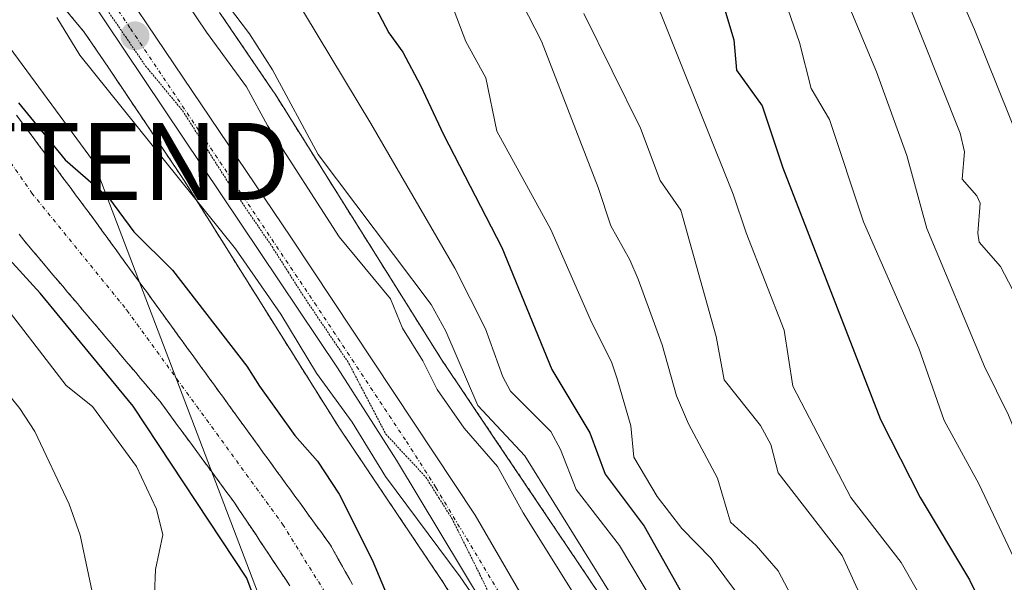
# Model space of a CAD drawing. Units: metres. Extents: x 668396 to 671856, y 4749002 to 4751400.
# Drawn here: x 669077 to 669205, y 4749228 to 4749301 of the extents above; entities that cross this region are included whole.
import ezdxf
from ezdxf.enums import TextEntityAlignment as Align

# ---------------------------------------------------------------- set-up
doc = ezdxf.new("R2010")
doc.units = ezdxf.units.M
doc.header["$MEASUREMENT"] = 0
for name, pattern in [('TRAZO_Y_PUNTO', [1, 0.5, -0.25, 0, -0.25]), ('TRAZOS', [0.75, 0.5, -0.25]), ('TRAZOS2', [0.375, 0.25, -0.125])]:
    doc.linetypes.add(name, pattern=pattern)
doc.layers.get('0').update_dxf_attribs({"lineweight": 5})
for name, color, linetype, lineweight in [('Arbolado forestal', 92, 'TRAZOS', 0), ('Arbolado forestal CxS', 92, 'Continuous', 0), ('Carretera de calzada única', 19, 'Continuous', 13), ('Carretera de calzada única Cxs', 19, 'Continuous', 13), ('Carretera de calzada única eje', 19, 'TRAZO_Y_PUNTO', 0), ('Carátula', 7, 'Continuous', 5), ('Corriente natural Cxs', 5, 'Continuous', 13), ('Corriente natural eje', 5, 'TRAZO_Y_PUNTO', 0), ('Corriente natural superficial', 5, 'Continuous', 13), ('Curva de nivel maestra', 36, 'Continuous', 30), ('Curva de nivel normal', 36, 'Continuous', 0), ('Núcleo urbano', 19, 'Continuous', 0), ('Núcleo urbano CxS', 19, 'Continuous', 0), ('Punto de cota en terreno', 7, 'Continuous', 0), ('Suelo desnudo', 252, 'Continuous', 0), ('Suelo desnudo CxS', 43, 'Continuous', 0), ('Tendido', 6, 'Continuous', 0), ('Torre de tendido puntual', 7, 'Continuous', 0), ('Vía pecuaria eje', 92, 'TRAZOS2', 0)]:
    doc.layers.add(name, color=color, linetype=linetype, lineweight=lineweight)

# ---------------------------------------------------------------- blocks, each defined once
blk = doc.blocks.new('*U152')
at = {"layer": 'Arbolado forestal CxS', "color": 92, "linetype": 'Continuous', "lineweight": 0}
for points in [[(669119.9, 4749227.87, 798.29), (669119.42, 4749228.72, 798.33), (669118.95, 4749229.57, 798.4), (669118.47, 4749230.42, 798.45), (669117.99, 4749231.27, 798.47), (669117.52, 4749232.12, 798.48), (669117.04, 4749232.97, 798.47), (669116.46, 4749233.77, 798.41), (669115.88, 4749234.57, 798.44), (669115.29, 4749235.37, 798.45), (669114.71, 4749236.17, 798.44), (669114.13, 4749236.97, 798.4), (669113.55, 4749237.78, 798.34), (669112.97, 4749238.58, 798.26), (669112.39, 4749239.38, 798.2), (669111.8, 4749240.18, 798.13), (669111.22, 4749240.98, 798.11), (669110.64, 4749241.78, 798.15), (669110.06, 4749242.58, 798.19), (669109.48, 4749243.38, 798.21), (669108.9, 4749244.18, 798.3), (669108.31, 4749244.98, 798.37), (669107.73, 4749245.79, 798.42), (669107.15, 4749246.59, 798.45), (669106.57, 4749247.39, 798.45), (669105.99, 4749248.19, 798.48), (669105.41, 4749248.99, 798.53), (669104.82, 4749249.79, 798.59), (669104.24, 4749250.59, 798.62), (669103.66, 4749251.39, 798.64), (669103.08, 4749252.19, 798.65), (669102.5, 4749252.99, 798.63), (669101.92, 4749253.79, 798.62), (669101.33, 4749254.6, 798.65), (669100.75, 4749255.4, 798.7), (669100.17, 4749256.2, 798.74), (669099.59, 4749257, 798.76), (669099.01, 4749257.8, 798.75), (669098.43, 4749258.6, 798.74), (669097.84, 4749259.4, 798.72), (669097.26, 4749260.2, 798.69), (669096.68, 4749261, 798.64), (669096.1, 4749261.8, 798.63), (669095.52, 4749262.6, 798.64), (669094.94, 4749263.41, 798.63), (669094.35, 4749264.21, 798.67), (669093.77, 4749265.01, 798.7), (669093.19, 4749265.81, 798.7), (669092.61, 4749266.61, 798.68), (669092.03, 4749267.41, 798.64), (669091.45, 4749268.21, 798.59), (669090.86, 4749269.01, 798.69), (669090.28, 4749269.81, 798.8), (669089.7, 4749270.61, 798.86), (669089.12, 4749271.42, 798.89), (669088.54, 4749272.22, 798.87), (669087.96, 4749273.02, 798.81), (669087.37, 4749273.82, 798.76), (669086.79, 4749274.62, 798.77), (669086.21, 4749275.42, 798.85), (669085.62, 4749276.22, 798.97), (669085.03, 4749277.01, 799.06), (669084.44, 4749277.81, 799.12), (669083.85, 4749278.6, 799.15), (669083.26, 4749279.4, 799.21), (669082.67, 4749280.19, 799.24), (669082.08, 4749280.99, 799.26), (669081.49, 4749281.78, 799.27), (669080.9, 4749282.58, 799.31), (669080.31, 4749283.38, 799.33), (669079.72, 4749284.17, 799.36), (669079.13, 4749284.97, 799.39), (669078.54, 4749285.76, 799.42), (669077.95, 4749286.56, 799.45), (669077.36, 4749287.35, 799.47), (669076.77, 4749288.15, 799.5), (669076.18, 4749288.94, 799.52)], [(669077.41, 4749308.87, 805.25), (669084.98, 4749299.75, 805.59), (669088.16, 4749295.09, 805.76), (669097.99, 4749280.43, 804.35), (669117.98, 4749248.54, 802.95), (669118.1, 4749248.35, 802.96), (669118.12, 4749248.33, 802.96), (669131.78, 4749228.01, 804.65), (669143, 4749209.35, 803.8), (669147.48, 4749200.59, 803.41), (669153.94, 4749186.56, 803.13), (669158.44, 4749176.18, 802.37), (669162.32, 4749165.47, 802.29), (669162.4, 4749165.28, 802.31), (669167.34, 4749152.65, 802.42)], [(669076.53, 4749273.48, 798.55), (669077.11, 4749272.68, 798.73), (669077.74, 4749271.93, 798.83), (669078.38, 4749271.18, 798.88), (669079.01, 4749270.43, 798.88), (669079.64, 4749269.68, 798.83), (669080.28, 4749268.93, 798.72), (669080.91, 4749268.18, 798.64), (669081.54, 4749267.43, 798.59), (669082.18, 4749266.68, 798.69), (669082.81, 4749265.93, 798.76), (669083.44, 4749265.18, 798.78), (669084.08, 4749264.43, 798.76), (669084.71, 4749263.68, 798.7), (669085.34, 4749262.93, 798.72), (669085.98, 4749262.18, 798.69), (669086.61, 4749261.44, 798.61), (669087.24, 4749260.69, 798.65), (669087.87, 4749259.94, 798.67), (669088.51, 4749259.19, 798.65), (669089.14, 4749258.44, 798.62), (669089.77, 4749257.69, 798.7), (669090.41, 4749256.94, 798.67), (669091.04, 4749256.19, 798.54), (669091.67, 4749255.44, 798.39), (669092.31, 4749254.69, 798.4), (669092.94, 4749253.94, 798.39), (669093.57, 4749253.19, 798.44), (669094.21, 4749252.44, 798.53), (669094.84, 4749251.69, 798.52), (669095.41, 4749250.91, 798.45), (669095.98, 4749250.13, 798.3), (669096.56, 4749249.35, 798.08), (669097.13, 4749248.57, 798.07), (669097.7, 4749247.8, 798.17), (669098.27, 4749247.02, 798.24), (669098.84, 4749246.24, 798.27), (669099.41, 4749245.46, 798.27), (669099.99, 4749244.68, 798.22), (669100.56, 4749243.9, 798.14), (669101.13, 4749243.12, 798.09), (669101.7, 4749242.34, 798.08), (669102.27, 4749241.57, 798.13), (669102.84, 4749240.79, 798.16), (669103.42, 4749240.01, 798.16), (669103.99, 4749239.23, 798.13), (669104.56, 4749238.45, 798.08), (669105.11, 4749237.62, 798.15), (669105.67, 4749236.79, 798.15), (669106.22, 4749235.97, 798.08), (669106.77, 4749235.14, 798.03), (669107.33, 4749234.31, 798.05), (669107.88, 4749233.48, 798.05), (669108.43, 4749232.65, 798.19), (669108.98, 4749231.83, 798.25), (669109.54, 4749231, 798.24), (669110.09, 4749230.17, 798.17), (669110.64, 4749229.34, 798.02), (669111.2, 4749228.51, 797.8), (669111.75, 4749227.68, 797.76)]]:
    blk.add_polyline3d(points, dxfattribs=at)
blk = doc.blocks.new('*U154')
at = {"layer": 'Núcleo urbano CxS', "color": 19, "linetype": 'Continuous', "lineweight": 0}
for points in [[(669167.34, 4749152.65, 802.42), (669162.4, 4749165.28, 802.31), (669162.32, 4749165.47, 802.29), (669158.44, 4749176.18, 802.37), (669153.94, 4749186.56, 803.13), (669147.48, 4749200.59, 803.41), (669143, 4749209.35, 803.8), (669131.78, 4749228.01, 804.65), (669118.12, 4749248.33, 802.96), (669118.1, 4749248.35, 802.96), (669117.98, 4749248.54, 802.95), (669097.99, 4749280.43, 804.35), (669088.16, 4749295.09, 805.76), (669084.98, 4749299.75, 805.59), (669077.41, 4749308.87, 805.25)], [(669102.6, 4749302.31, 813.07), (669109.61, 4749292.01, 812.87), (669109.65, 4749291.95, 812.88), (669109.78, 4749291.76, 812.9), (669131.47, 4749257.15, 812.39), (669138.17, 4749247.19, 812.4), (669152.12, 4749226.44, 812.99)]]:
    blk.add_polyline3d(points, dxfattribs=at)
blk = doc.blocks.new('*U157')
at = {"layer": 'Suelo desnudo CxS', "color": 43, "linetype": 'Continuous', "lineweight": 0}
for points in [[(669076.18, 4749288.94, 799.52), (669076.77, 4749288.15, 799.5), (669077.36, 4749287.35, 799.47), (669077.95, 4749286.56, 799.45), (669078.54, 4749285.76, 799.42), (669079.13, 4749284.97, 799.39), (669079.72, 4749284.17, 799.36), (669080.31, 4749283.38, 799.33), (669080.9, 4749282.58, 799.31), (669081.49, 4749281.78, 799.27), (669082.08, 4749280.99, 799.26), (669082.67, 4749280.19, 799.24), (669083.26, 4749279.4, 799.21), (669083.85, 4749278.6, 799.15), (669084.44, 4749277.81, 799.12), (669085.03, 4749277.01, 799.06), (669085.62, 4749276.22, 798.97), (669086.21, 4749275.42, 798.85), (669086.79, 4749274.62, 798.77), (669087.37, 4749273.82, 798.76), (669087.96, 4749273.02, 798.81), (669088.54, 4749272.22, 798.87), (669089.12, 4749271.42, 798.89), (669089.7, 4749270.61, 798.86), (669090.28, 4749269.81, 798.8), (669090.86, 4749269.01, 798.69), (669091.45, 4749268.21, 798.59), (669092.03, 4749267.41, 798.64), (669092.61, 4749266.61, 798.68), (669093.19, 4749265.81, 798.7), (669093.77, 4749265.01, 798.7), (669094.35, 4749264.21, 798.67), (669094.94, 4749263.41, 798.63), (669095.52, 4749262.6, 798.64), (669096.1, 4749261.8, 798.63), (669096.68, 4749261, 798.64), (669097.26, 4749260.2, 798.69), (669097.84, 4749259.4, 798.72), (669098.43, 4749258.6, 798.74), (669099.01, 4749257.8, 798.75), (669099.59, 4749257, 798.76), (669100.17, 4749256.2, 798.74), (669100.75, 4749255.4, 798.7), (669101.33, 4749254.6, 798.65), (669101.92, 4749253.79, 798.62), (669102.5, 4749252.99, 798.63), (669103.08, 4749252.19, 798.65), (669103.66, 4749251.39, 798.64), (669104.24, 4749250.59, 798.62), (669104.82, 4749249.79, 798.59), (669105.41, 4749248.99, 798.53), (669105.99, 4749248.19, 798.48), (669106.57, 4749247.39, 798.45), (669107.15, 4749246.59, 798.45), (669107.73, 4749245.79, 798.42), (669108.31, 4749244.98, 798.37), (669108.9, 4749244.18, 798.3), (669109.48, 4749243.38, 798.21), (669110.06, 4749242.58, 798.19), (669110.64, 4749241.78, 798.15), (669111.22, 4749240.98, 798.11), (669111.8, 4749240.18, 798.13), (669112.39, 4749239.38, 798.2), (669112.97, 4749238.58, 798.26), (669113.55, 4749237.78, 798.34), (669114.13, 4749236.97, 798.4), (669114.71, 4749236.17, 798.44), (669115.29, 4749235.37, 798.45), (669115.88, 4749234.57, 798.44), (669116.46, 4749233.77, 798.41), (669117.04, 4749232.97, 798.47), (669117.52, 4749232.12, 798.48), (669117.99, 4749231.27, 798.47), (669118.47, 4749230.42, 798.45), (669118.95, 4749229.57, 798.4), (669119.42, 4749228.72, 798.33), (669119.9, 4749227.87, 798.29)], [(669111.75, 4749227.68, 797.76), (669111.2, 4749228.51, 797.8), (669110.64, 4749229.34, 798.02), (669110.09, 4749230.17, 798.17), (669109.54, 4749231, 798.24), (669108.98, 4749231.83, 798.25), (669108.43, 4749232.65, 798.19), (669107.88, 4749233.48, 798.05), (669107.33, 4749234.31, 798.05), (669106.77, 4749235.14, 798.03), (669106.22, 4749235.97, 798.08), (669105.67, 4749236.79, 798.15), (669105.11, 4749237.62, 798.15), (669104.56, 4749238.45, 798.08), (669103.99, 4749239.23, 798.13), (669103.42, 4749240.01, 798.16), (669102.84, 4749240.79, 798.16), (669102.27, 4749241.57, 798.13), (669101.7, 4749242.34, 798.08), (669101.13, 4749243.12, 798.09), (669100.56, 4749243.9, 798.14), (669099.99, 4749244.68, 798.22), (669099.41, 4749245.46, 798.27), (669098.84, 4749246.24, 798.27), (669098.27, 4749247.02, 798.24), (669097.7, 4749247.8, 798.17), (669097.13, 4749248.57, 798.07), (669096.56, 4749249.35, 798.08), (669095.98, 4749250.13, 798.3), (669095.41, 4749250.91, 798.45), (669094.84, 4749251.69, 798.52), (669094.21, 4749252.44, 798.53), (669093.57, 4749253.19, 798.44), (669092.94, 4749253.94, 798.39), (669092.31, 4749254.69, 798.4), (669091.67, 4749255.44, 798.39), (669091.04, 4749256.19, 798.54), (669090.41, 4749256.94, 798.67), (669089.77, 4749257.69, 798.7), (669089.14, 4749258.44, 798.62), (669088.51, 4749259.19, 798.65), (669087.87, 4749259.94, 798.67), (669087.24, 4749260.69, 798.65), (669086.61, 4749261.44, 798.61), (669085.98, 4749262.18, 798.69), (669085.34, 4749262.93, 798.72), (669084.71, 4749263.68, 798.7), (669084.08, 4749264.43, 798.76), (669083.44, 4749265.18, 798.78), (669082.81, 4749265.93, 798.76), (669082.18, 4749266.68, 798.69), (669081.54, 4749267.43, 798.59), (669080.91, 4749268.18, 798.64), (669080.28, 4749268.93, 798.72), (669079.64, 4749269.68, 798.83), (669079.01, 4749270.43, 798.88), (669078.38, 4749271.18, 798.88), (669077.74, 4749271.93, 798.83), (669077.11, 4749272.68, 798.73), (669076.53, 4749273.48, 798.55)]]:
    blk.add_polyline3d(points, dxfattribs=at)
blk = doc.blocks.new('*U178')
at = {"layer": 'Curva de nivel normal', "color": 36, "linetype": 'Continuous', "lineweight": 0}
blk.add_polyline3d([(669132.77, 4749303.43, 830), (669134.65, 4749298.55, 830), (669137.25, 4749293.8, 830), (669138.69, 4749286.89, 830), (669145.7, 4749274.08, 830), (669150.85, 4749262.3, 830), (669153.65, 4749256.71, 830), (669154.35, 4749254.62, 830), (669156.11, 4749248.5, 830), (669156.51, 4749244.42, 830), (669159.53, 4749239.33, 830), (669162.74, 4749235.15, 830), (669166.57, 4749231.25, 830), (669170.12, 4749226.46, 830)], dxfattribs=at)
blk = doc.blocks.new('*U183')
at = {"layer": 'Curva de nivel normal', "color": 36, "linetype": 'Continuous', "lineweight": 0}
blk.add_polyline3d([(669141.94, 4749303.59, 835), (669144.5, 4749298.58, 835), (669151.84, 4749279.55, 835), (669153.49, 4749274.54, 835), (669155.98, 4749270.14, 835), (669157.05, 4749267.61, 835), (669160.2, 4749259.08, 835), (669162.07, 4749252.44, 835), (669163.62, 4749248.76, 835), (669167.39, 4749241.69, 835), (669169.06, 4749235.97, 835), (669172.43, 4749232.95, 835), (669175.28, 4749229.66, 835), (669177.82, 4749224.89, 835), (669181.36, 4749222.3, 835), (669183.68, 4749219.36, 835), (669188.03, 4749214.93, 835), (669194.3, 4749207.41, 835), (669197.1, 4749203.36, 835), (669200.04, 4749196.31, 835), (669202.48, 4749188.15, 835), (669205.18, 4749181.05, 835)], dxfattribs=at)
blk = doc.blocks.new('*U190')
at = {"layer": 'Curva de nivel normal', "color": 36, "linetype": 'Continuous', "lineweight": 0}
blk.add_polyline3d([(669186.27, 4749318.55, 865), (669198.99, 4749286.59, 865), (669199.54, 4749284.18, 865), (669199.22, 4749280.61, 865), (669201.13, 4749278.46, 865), (669201.59, 4749277.52, 865), (669201.29, 4749273.61, 865), (669201.46, 4749272.43, 865), (669204.24, 4749269.27, 865), (669207.3, 4749263.36, 865)], dxfattribs=at)
blk = doc.blocks.new('*U209')
at = {"layer": 'Curva de nivel normal', "color": 36, "linetype": 'Continuous', "lineweight": 0}
blk.add_polyline3d([(669183.39, 4749305.81, 860), (669188.1, 4749294.61, 860), (669192.04, 4749283.69, 860), (669194.65, 4749274.22, 860), (669202.12, 4749256.24, 860), (669205.28, 4749249.91, 860), (669209.19, 4749240.25, 860), (669217.43, 4749222.93, 860), (669222.25, 4749215.2, 860), (669225.17, 4749211.88, 860), (669229.23, 4749206.84, 860), (669234.51, 4749198.68, 860), (669237.78, 4749194.65, 860), (669243.2, 4749186.32, 860), (669246.28, 4749182.31, 860), (669250.53, 4749174.92, 860), (669256.89, 4749162.74, 860), (669261.92, 4749154.89, 860), (669269.83, 4749141.34, 860), (669279.68, 4749123.64, 860), (669283.73, 4749114.47, 860), (669286.44, 4749106.84, 860)], dxfattribs=at)
blk = doc.blocks.new('*U218')
at = {"layer": 'Curva de nivel normal', "color": 36, "linetype": 'Continuous', "lineweight": 0}
blk.add_polyline3d([(669150, 4749302.17, 840), (669157.37, 4749287.28, 840), (669159.93, 4749280.46, 840), (669162.61, 4749276.57, 840), (669167.21, 4749260.14, 840), (669168.26, 4749254.5, 840), (669172.98, 4749248.58, 840), (669174.33, 4749246.1, 840), (669175.3, 4749242.39, 840), (669183.6, 4749231.66, 840), (669186.09, 4749226.22, 840), (669189.16, 4749221.93, 840), (669196.34, 4749213.24, 840), (669199.49, 4749210.09, 840), (669201.34, 4749207.25, 840), (669206.13, 4749196.31, 840), (669210.33, 4749188.31, 840), (669212.25, 4749180.43, 840), (669215.02, 4749172.82, 840), (669220.73, 4749162.6, 840), (669222.05, 4749159.39, 840), (669224.02, 4749156.77, 840), (669231.85, 4749142.4, 840)], dxfattribs=at)
blk = doc.blocks.new('*U225')
at = {"layer": 'Curva de nivel normal', "color": 36, "linetype": 'Continuous', "lineweight": 0}
blk.add_polyline3d([(669173.27, 4749312.22, 855), (669178.07, 4749298.39, 855), (669179.58, 4749292.41, 855), (669181.97, 4749288.39, 855), (669186.41, 4749275.06, 855), (669193.61, 4749258.62, 855), (669196.88, 4749249.22, 855), (669201.41, 4749240.97, 855), (669211.28, 4749220.05, 855), (669214.55, 4749215.19, 855), (669220.72, 4749208.49, 855), (669223.41, 4749205.1, 855), (669224.81, 4749202.52, 855), (669228.14, 4749193.63, 855), (669231.1, 4749189.4, 855), (669232.85, 4749186.3, 855), (669235.24, 4749183.74, 855), (669236.93, 4749180.35, 855), (669239.28, 4749177.14, 855), (669246.1, 4749165.62, 855), (669249.99, 4749158.41, 855), (669264.78, 4749132.24, 855)], dxfattribs=at)
blk = doc.blocks.new('*U227')
at = {"layer": 'Curva de nivel normal', "color": 36, "linetype": 'Continuous', "lineweight": 0}
blk.add_polyline3d([(669235.59, 4749148.24, 845), (669225.83, 4749165.23, 845), (669223.79, 4749167.9, 845), (669221.9, 4749168.99, 845), (669221.09, 4749169.99, 845), (669218.44, 4749177.51, 845), (669217.38, 4749181.61, 845), (669216.27, 4749190.81, 845), (669214.87, 4749195.3, 845), (669211.65, 4749201.69, 845), (669206.73, 4749208.93, 845), (669203.57, 4749212.78, 845), (669199.77, 4749216.46, 845), (669197.5, 4749219.83, 845), (669191.3, 4749230.75, 845), (669184.72, 4749239.19, 845), (669177.18, 4749253.68, 845), (669176.05, 4749260.99, 845), (669171.12, 4749273.64, 845), (669169.42, 4749278.66, 845), (669158.1, 4749306.94, 845)], dxfattribs=at)
blk = doc.blocks.new('*U240')
at = {"layer": 'Curva de nivel maestra', "color": 36, "linetype": 'Continuous', "lineweight": 30}
blk.add_polyline3d([(669119.06, 4749310.26, 825), (669124.61, 4749299.68, 825), (669126.42, 4749297.15, 825), (669128.73, 4749292.8, 825), (669131.71, 4749286.42, 825), (669139.33, 4749271.74, 825), (669145.82, 4749255.83, 825), (669150.76, 4749247.61, 825), (669152.78, 4749242.22, 825), (669157.84, 4749235.44, 825), (669162.72, 4749226.81, 825), (669175.13, 4749212.42, 825), (669179.34, 4749208.35, 825), (669182.76, 4749204.16, 825), (669185.1, 4749200.34, 825), (669189.18, 4749189.55, 825), (669190.33, 4749184.85, 825), (669190.9, 4749180.42, 825), (669190.9, 4749176.69, 825), (669190.15, 4749172.26, 825), (669190.56, 4749170.75, 825), (669192.59, 4749167.21, 825), (669197.66, 4749161.37, 825), (669202.63, 4749151.12, 825)], dxfattribs=at)
blk = doc.blocks.new('*U248')
at = {"layer": 'Curva de nivel maestra', "color": 36, "linetype": 'Continuous', "lineweight": 30}
blk.add_polyline3d([(669168.06, 4749303.67, 850), (669169.52, 4749298.77, 850), (669169.87, 4749294.81, 850), (669173.22, 4749290.17, 850), (669175.91, 4749282.08, 850), (669188.62, 4749249.36, 850), (669193.78, 4749239.21, 850), (669200.18, 4749228.46, 850), (669205.48, 4749217.85, 850), (669211.26, 4749211.65, 850), (669215.58, 4749206.01, 850), (669218.73, 4749201.25, 850), (669220.74, 4749196.66, 850), (669222.94, 4749188.63, 850), (669226.31, 4749180.41, 850), (669227.44, 4749173.53, 850), (669228.21, 4749173.21, 850), (669230.38, 4749173.94, 850), (669231.47, 4749173.05, 850), (669233.37, 4749169.45, 850), (669241.39, 4749156.35, 850), (669243.21, 4749152.84, 850)], dxfattribs=at)
blk = doc.blocks.new('5PATER')
at = {"layer": 'Carátula', "linetype": 'Continuous', "lineweight": 5}
h = blk.add_hatch(color=250, dxfattribs=at)
edge = h.paths.add_edge_path()
edge.add_ellipse((0, 0.01), major_axis=(-1.33, -1.34), ratio=0.999422, start_angle=0, end_angle=360)
blk = doc.blocks.new('5TTEND')
blk.add_text('5TTEND', height=10).set_placement((0, 0), align=Align.MIDDLE_CENTER)

msp = doc.modelspace()

# ---------------------------------------------------------------- linework, layer by layer
at = {"layer": 'Arbolado forestal', "color": 92, "linetype": 'TRAZOS', "lineweight": 0}
for points in [[(669077.41, 4749308.87, 805.25), (669084.98, 4749299.75, 805.59), (669088.16, 4749295.09, 805.76), (669097.99, 4749280.43, 804.35), (669117.98, 4749248.54, 802.95), (669118.1, 4749248.35, 802.96), (669118.12, 4749248.33, 802.96), (669131.78, 4749228.01, 804.65), (669143, 4749209.35, 803.8), (669147.48, 4749200.59, 803.41), (669153.94, 4749186.56, 803.13), (669158.44, 4749176.18, 802.37), (669162.32, 4749165.47, 802.29), (669162.39, 4749165.28, 802.31), (669167.34, 4749152.65, 802.42)], [(669102.6, 4749302.31, 813.07), (669109.61, 4749292.01, 812.87), (669109.65, 4749291.96, 812.88), (669109.78, 4749291.76, 812.9), (669131.47, 4749257.15, 812.39), (669138.17, 4749247.19, 812.4), (669152.12, 4749226.44, 812.99)], [(669119.9, 4749227.87, 798.29), (669119.42, 4749228.72, 798.33), (669118.95, 4749229.57, 798.4), (669118.47, 4749230.42, 798.45), (669117.99, 4749231.27, 798.47), (669117.52, 4749232.12, 798.48), (669117.04, 4749232.97, 798.47), (669116.46, 4749233.77, 798.41), (669115.88, 4749234.57, 798.44), (669115.29, 4749235.37, 798.45), (669114.71, 4749236.17, 798.44), (669114.13, 4749236.97, 798.4), (669113.55, 4749237.78, 798.34), (669112.97, 4749238.58, 798.26), (669112.39, 4749239.38, 798.2), (669111.8, 4749240.18, 798.13), (669111.22, 4749240.98, 798.11), (669110.64, 4749241.78, 798.15), (669110.06, 4749242.58, 798.19), (669109.48, 4749243.38, 798.21), (669108.9, 4749244.18, 798.3), (669108.31, 4749244.98, 798.37), (669107.73, 4749245.79, 798.42), (669107.15, 4749246.59, 798.45), (669106.57, 4749247.39, 798.45), (669105.99, 4749248.19, 798.48), (669105.41, 4749248.99, 798.53), (669104.82, 4749249.79, 798.59), (669104.24, 4749250.59, 798.62), (669103.66, 4749251.39, 798.64), (669103.08, 4749252.19, 798.65), (669102.5, 4749252.99, 798.63), (669101.92, 4749253.79, 798.62), (669101.33, 4749254.6, 798.65), (669100.75, 4749255.4, 798.7), (669100.17, 4749256.2, 798.74), (669099.59, 4749257, 798.76), (669099.01, 4749257.8, 798.75), (669098.43, 4749258.6, 798.74), (669097.84, 4749259.4, 798.72), (669097.26, 4749260.2, 798.69), (669096.68, 4749261, 798.64), (669096.1, 4749261.8, 798.63), (669095.52, 4749262.6, 798.64), (669094.94, 4749263.41, 798.63), (669094.35, 4749264.21, 798.67), (669093.77, 4749265.01, 798.7), (669093.19, 4749265.81, 798.7), (669092.61, 4749266.61, 798.68), (669092.03, 4749267.41, 798.64), (669091.45, 4749268.21, 798.59), (669090.86, 4749269.01, 798.69), (669090.28, 4749269.81, 798.8), (669089.7, 4749270.61, 798.86), (669089.12, 4749271.42, 798.89), (669088.54, 4749272.22, 798.87), (669087.96, 4749273.02, 798.81), (669087.37, 4749273.82, 798.76), (669086.79, 4749274.62, 798.77), (669086.21, 4749275.42, 798.85), (669085.62, 4749276.22, 798.97), (669085.03, 4749277.01, 799.06), (669084.44, 4749277.81, 799.12), (669083.85, 4749278.6, 799.15), (669083.26, 4749279.4, 799.21), (669082.67, 4749280.19, 799.24), (669082.08, 4749280.99, 799.26), (669081.49, 4749281.78, 799.27), (669080.9, 4749282.58, 799.31), (669080.31, 4749283.38, 799.33), (669079.72, 4749284.17, 799.36), (669079.13, 4749284.97, 799.39), (669078.54, 4749285.76, 799.42), (669077.95, 4749286.56, 799.45), (669077.36, 4749287.35, 799.47), (669076.77, 4749288.15, 799.5), (669076.18, 4749288.94, 799.52)], [(669076.53, 4749273.48, 798.55), (669077.11, 4749272.68, 798.73), (669077.74, 4749271.93, 798.83), (669078.38, 4749271.18, 798.88), (669079.01, 4749270.43, 798.88), (669079.64, 4749269.68, 798.83), (669080.28, 4749268.93, 798.72), (669080.91, 4749268.18, 798.64), (669081.54, 4749267.43, 798.59), (669082.18, 4749266.68, 798.69), (669082.81, 4749265.93, 798.76), (669083.44, 4749265.18, 798.78), (669084.08, 4749264.43, 798.76), (669084.71, 4749263.68, 798.7), (669085.34, 4749262.93, 798.72), (669085.98, 4749262.18, 798.69), (669086.61, 4749261.44, 798.61), (669087.24, 4749260.69, 798.65), (669087.87, 4749259.94, 798.67), (669088.51, 4749259.19, 798.65), (669089.14, 4749258.44, 798.62), (669089.77, 4749257.69, 798.7), (669090.41, 4749256.94, 798.67), (669091.04, 4749256.19, 798.54), (669091.67, 4749255.44, 798.39), (669092.31, 4749254.69, 798.4), (669092.94, 4749253.94, 798.39), (669093.57, 4749253.19, 798.44), (669094.21, 4749252.44, 798.53), (669094.84, 4749251.69, 798.52), (669095.41, 4749250.91, 798.45), (669095.98, 4749250.13, 798.3), (669096.56, 4749249.35, 798.08), (669097.13, 4749248.57, 798.07), (669097.7, 4749247.8, 798.17), (669098.27, 4749247.02, 798.24), (669098.84, 4749246.24, 798.27), (669099.41, 4749245.46, 798.27), (669099.99, 4749244.68, 798.22), (669100.56, 4749243.9, 798.14), (669101.13, 4749243.12, 798.09), (669101.7, 4749242.34, 798.08), (669102.27, 4749241.57, 798.13), (669102.84, 4749240.79, 798.16), (669103.42, 4749240.01, 798.16), (669103.99, 4749239.23, 798.13), (669104.56, 4749238.45, 798.08), (669105.11, 4749237.62, 798.15), (669105.67, 4749236.79, 798.15), (669106.22, 4749235.97, 798.08), (669106.77, 4749235.14, 798.03), (669107.33, 4749234.31, 798.05), (669107.88, 4749233.48, 798.05), (669108.43, 4749232.65, 798.19), (669108.98, 4749231.83, 798.25), (669109.54, 4749231, 798.24), (669110.09, 4749230.17, 798.17), (669110.64, 4749229.34, 798.02), (669111.2, 4749228.51, 797.8), (669111.75, 4749227.68, 797.76)]]:
    msp.add_polyline3d(points, dxfattribs=at)
at = {"layer": 'Arbolado forestal CxS', "color": 92, "linetype": 'Continuous', "lineweight": 0}
msp.add_polyline3d([(669152.12, 4749226.44, 812.99), (669138.17, 4749247.19, 812.4), (669131.47, 4749257.15, 812.39), (669109.78, 4749291.76, 812.9), (669109.65, 4749291.95, 812.88), (669109.61, 4749292.01, 812.87), (669102.6, 4749302.31, 813.07)], dxfattribs=at)
at = {"layer": 'Carretera de calzada única', "color": 19, "linetype": 'Continuous', "lineweight": 13}
for points in [[(669073.06, 4749330.51, 807.45), (669111.97, 4749272.94, 806.06), (669135.86, 4749236.91, 805.28), (669149.02, 4749214.16, 805.16), (669154.96, 4749202.77, 804.87), (669162.06, 4749187.24, 804.87), (669175.08, 4749155.18, 803.86), (669178.23, 4749145.03, 804.05), (669191.3, 4749097.34, 802.33), (669194.21, 4749089.65, 802.24), (669197.81, 4749081.34, 802.15), (669202.41, 4749072.92, 801.97), (669209.48, 4749062.45, 801.5), (669231.96, 4749033.6, 801.06), (669241.83, 4749021.86, 800.93)], [(669236.05, 4749021.72, 800.06), (669228.92, 4749031.28, 799.96), (669206.38, 4749060.2, 801.42), (669199.14, 4749070.93, 801.44), (669194.38, 4749079.66, 801.9), (669190.67, 4749088.21, 801.96), (669187.66, 4749096.15, 802.12), (669177.2, 4749133.66, 802.86), (669168.15, 4749160.52, 803.8), (669163.44, 4749172.18, 803.75), (669156.68, 4749187.78, 804.55), (669150.18, 4749201.9, 804.51), (669145.62, 4749210.81, 804.68), (669125.63, 4749244.07, 805.12), (669117.94, 4749256.08, 805.28), (669070.03, 4749327.5, 806.6)]]:
    msp.add_polyline3d(points, dxfattribs=at)
at = {"layer": 'Carretera de calzada única Cxs', "color": 19, "linetype": 'Continuous', "lineweight": 13}
for points in [[(669073.06, 4749330.51, 807.45), (669111.97, 4749272.94, 806.06), (669135.86, 4749236.91, 805.28), (669149.02, 4749214.16, 805.16), (669154.96, 4749202.77, 804.87), (669162.06, 4749187.24, 804.87), (669175.08, 4749155.18, 803.86), (669178.23, 4749145.03, 804.05)], [(669177.2, 4749133.66, 802.86), (669168.15, 4749160.52, 803.8), (669163.44, 4749172.18, 803.75), (669156.68, 4749187.78, 804.55), (669150.18, 4749201.9, 804.51), (669145.62, 4749210.81, 804.68), (669125.63, 4749244.07, 805.12), (669117.94, 4749256.08, 805.28), (669070.03, 4749327.5, 806.6)]]:
    msp.add_polyline3d(points, dxfattribs=at)
at = {"layer": 'Carretera de calzada única eje', "color": 19, "linetype": 'TRAZO_Y_PUNTO', "lineweight": 0}
msp.add_polyline3d([(669071.54, 4749329, 807.32), (669091, 4749300.22, 806.59), (669114.95, 4749264.51, 805.67), (669126.9, 4749246.49, 805.52), (669130.74, 4749240.49, 805.35), (669140.74, 4749223.86, 805.11), (669147.32, 4749212.48, 804.94), (669150.29, 4749206.79, 804.83), (669152.57, 4749202.33, 804.86), (669155.82, 4749195.27, 804.76), (669159.37, 4749187.51, 804.61), (669162.75, 4749179.71, 804.61), (669169.26, 4749163.68, 804.03), (669171.61, 4749157.85, 803.92), (669173.19, 4749152.77, 803.71)], dxfattribs=at)
at = {"layer": 'Corriente natural Cxs', "color": 5, "linetype": 'Continuous', "lineweight": 13}
for points in [[(669076.18, 4749288.94, 799.52), (669076.77, 4749288.15, 799.5), (669077.36, 4749287.35, 799.47), (669077.95, 4749286.56, 799.45), (669078.54, 4749285.76, 799.42), (669079.13, 4749284.97, 799.39), (669079.72, 4749284.17, 799.36), (669080.31, 4749283.38, 799.33), (669080.9, 4749282.58, 799.31), (669081.49, 4749281.78, 799.27), (669082.08, 4749280.99, 799.26), (669082.67, 4749280.19, 799.24), (669083.26, 4749279.4, 799.21), (669083.85, 4749278.6, 799.15), (669084.44, 4749277.81, 799.12), (669085.03, 4749277.01, 799.06), (669085.62, 4749276.22, 798.97), (669086.21, 4749275.42, 798.85), (669086.79, 4749274.62, 798.77), (669087.37, 4749273.82, 798.76), (669087.96, 4749273.02, 798.81), (669088.54, 4749272.22, 798.87), (669089.12, 4749271.42, 798.89), (669089.7, 4749270.61, 798.86), (669090.28, 4749269.81, 798.8), (669090.86, 4749269.01, 798.69), (669091.45, 4749268.21, 798.59), (669092.03, 4749267.41, 798.64), (669092.61, 4749266.61, 798.68), (669093.19, 4749265.81, 798.7), (669093.77, 4749265.01, 798.7), (669094.35, 4749264.21, 798.67), (669094.94, 4749263.41, 798.63), (669095.52, 4749262.6, 798.64), (669096.1, 4749261.8, 798.63), (669096.68, 4749261, 798.64), (669097.26, 4749260.2, 798.69), (669097.84, 4749259.4, 798.72), (669098.43, 4749258.6, 798.74), (669099.01, 4749257.8, 798.75), (669099.59, 4749257, 798.76), (669100.17, 4749256.2, 798.74), (669100.75, 4749255.4, 798.7), (669101.33, 4749254.6, 798.65), (669101.92, 4749253.79, 798.62), (669102.5, 4749252.99, 798.63), (669103.08, 4749252.19, 798.65), (669103.66, 4749251.39, 798.64), (669104.24, 4749250.59, 798.62), (669104.82, 4749249.79, 798.59), (669105.41, 4749248.99, 798.53), (669105.99, 4749248.19, 798.48), (669106.57, 4749247.39, 798.45), (669107.15, 4749246.59, 798.45), (669107.73, 4749245.79, 798.42), (669108.31, 4749244.98, 798.37), (669108.9, 4749244.18, 798.3), (669109.48, 4749243.38, 798.21), (669110.06, 4749242.58, 798.19), (669110.64, 4749241.78, 798.15), (669111.22, 4749240.98, 798.11), (669111.8, 4749240.18, 798.13), (669112.39, 4749239.38, 798.2), (669112.97, 4749238.58, 798.26), (669113.55, 4749237.78, 798.34), (669114.13, 4749236.97, 798.4), (669114.71, 4749236.17, 798.44), (669115.29, 4749235.37, 798.45), (669115.88, 4749234.57, 798.44), (669116.46, 4749233.77, 798.41), (669117.04, 4749232.97, 798.47), (669117.52, 4749232.12, 798.48), (669117.99, 4749231.27, 798.47), (669118.47, 4749230.42, 798.45), (669118.95, 4749229.57, 798.4), (669119.42, 4749228.72, 798.33), (669119.9, 4749227.87, 798.29)], [(669111.75, 4749227.68, 797.76), (669111.2, 4749228.51, 797.8), (669110.64, 4749229.34, 798.02), (669110.09, 4749230.17, 798.17), (669109.54, 4749231, 798.24), (669108.98, 4749231.83, 798.25), (669108.43, 4749232.65, 798.19), (669107.88, 4749233.48, 798.05), (669107.33, 4749234.31, 798.05), (669106.77, 4749235.14, 798.03), (669106.22, 4749235.97, 798.08), (669105.67, 4749236.79, 798.15), (669105.11, 4749237.62, 798.15), (669104.56, 4749238.45, 798.08), (669103.99, 4749239.23, 798.13), (669103.42, 4749240.01, 798.16), (669102.84, 4749240.79, 798.16), (669102.27, 4749241.57, 798.13), (669101.7, 4749242.34, 798.08), (669101.13, 4749243.12, 798.09), (669100.56, 4749243.9, 798.14), (669099.99, 4749244.68, 798.22), (669099.41, 4749245.46, 798.27), (669098.84, 4749246.24, 798.27), (669098.27, 4749247.02, 798.24), (669097.7, 4749247.8, 798.17), (669097.13, 4749248.57, 798.07), (669096.56, 4749249.35, 798.08), (669095.98, 4749250.13, 798.3), (669095.41, 4749250.91, 798.45), (669094.84, 4749251.69, 798.52), (669094.21, 4749252.44, 798.53), (669093.57, 4749253.19, 798.44), (669092.94, 4749253.94, 798.39), (669092.31, 4749254.69, 798.4), (669091.67, 4749255.44, 798.39), (669091.04, 4749256.19, 798.54), (669090.41, 4749256.94, 798.67), (669089.77, 4749257.69, 798.7), (669089.14, 4749258.44, 798.62), (669088.51, 4749259.19, 798.65), (669087.87, 4749259.94, 798.67), (669087.24, 4749260.69, 798.65), (669086.61, 4749261.44, 798.61), (669085.98, 4749262.18, 798.69), (669085.34, 4749262.93, 798.72), (669084.71, 4749263.68, 798.7), (669084.08, 4749264.43, 798.76), (669083.44, 4749265.18, 798.78), (669082.81, 4749265.93, 798.76), (669082.18, 4749266.68, 798.69), (669081.54, 4749267.43, 798.59), (669080.91, 4749268.18, 798.64), (669080.28, 4749268.93, 798.72), (669079.64, 4749269.68, 798.83), (669079.01, 4749270.43, 798.88), (669078.38, 4749271.18, 798.88), (669077.74, 4749271.93, 798.83), (669077.11, 4749272.68, 798.73), (669076.53, 4749273.48, 798.55)]]:
    msp.add_polyline3d(points, dxfattribs=at)
at = {"layer": 'Corriente natural eje', "color": 5, "linetype": 'TRAZO_Y_PUNTO', "lineweight": 0}
msp.add_polyline3d([(669055.35, 4749311.69, 799.39), (669078.16, 4749278.82, 798.68), (669090.53, 4749263.56, 798.25), (669110.8, 4749235.71, 797.79), (669136.41, 4749194.49, 797.23), (669144.45, 4749179.34, 797.1), (669146.98, 4749173.63, 796.94), (669156.94, 4749147.96, 796.91), (669167.86, 4749116.11, 796.21), (669178.66, 4749085.7, 795.87), (669188.59, 4749062.86, 795.25), (669190.34, 4749059.52, 795.14), (669198.24, 4749047.05, 795.11), (669220.28, 4749021.33, 794.31)], dxfattribs=at)
at = {"layer": 'Corriente natural superficial', "color": 5, "linetype": 'Continuous', "lineweight": 13}
for points in [[(669076.18, 4749288.94, 799.52), (669076.77, 4749288.15, 799.5), (669077.36, 4749287.35, 799.47), (669077.95, 4749286.56, 799.45), (669078.54, 4749285.76, 799.42), (669079.13, 4749284.97, 799.39), (669079.72, 4749284.17, 799.36), (669080.31, 4749283.38, 799.33), (669080.9, 4749282.58, 799.31), (669081.49, 4749281.78, 799.27), (669082.08, 4749280.99, 799.26), (669082.67, 4749280.19, 799.24), (669083.26, 4749279.4, 799.21), (669083.85, 4749278.6, 799.15), (669084.44, 4749277.81, 799.12), (669085.03, 4749277.01, 799.06), (669085.62, 4749276.22, 798.97), (669086.21, 4749275.42, 798.85), (669086.79, 4749274.62, 798.77), (669087.37, 4749273.82, 798.76), (669087.96, 4749273.02, 798.81), (669088.54, 4749272.22, 798.87), (669089.12, 4749271.42, 798.89), (669089.7, 4749270.61, 798.86), (669090.28, 4749269.81, 798.8), (669090.86, 4749269.01, 798.69), (669091.45, 4749268.21, 798.59), (669092.03, 4749267.41, 798.64), (669092.61, 4749266.61, 798.68), (669093.19, 4749265.81, 798.7), (669093.77, 4749265.01, 798.7), (669094.35, 4749264.21, 798.67), (669094.94, 4749263.41, 798.63), (669095.52, 4749262.6, 798.64), (669096.1, 4749261.8, 798.63), (669096.68, 4749261, 798.64), (669097.26, 4749260.2, 798.69), (669097.84, 4749259.4, 798.72), (669098.43, 4749258.6, 798.74), (669099.01, 4749257.8, 798.75), (669099.59, 4749257, 798.76), (669100.17, 4749256.2, 798.74), (669100.75, 4749255.4, 798.7), (669101.33, 4749254.6, 798.65), (669101.92, 4749253.79, 798.62), (669102.5, 4749252.99, 798.63), (669103.08, 4749252.19, 798.65), (669103.66, 4749251.39, 798.64), (669104.24, 4749250.59, 798.62), (669104.82, 4749249.79, 798.59), (669105.41, 4749248.99, 798.53), (669105.99, 4749248.19, 798.48), (669106.57, 4749247.39, 798.45), (669107.15, 4749246.59, 798.45), (669107.73, 4749245.79, 798.42), (669108.31, 4749244.98, 798.37), (669108.9, 4749244.18, 798.3), (669109.48, 4749243.38, 798.21), (669110.06, 4749242.58, 798.19), (669110.64, 4749241.78, 798.15), (669111.22, 4749240.98, 798.11), (669111.8, 4749240.18, 798.13), (669112.39, 4749239.38, 798.2), (669112.97, 4749238.58, 798.26), (669113.55, 4749237.78, 798.34), (669114.13, 4749236.97, 798.4), (669114.71, 4749236.17, 798.44), (669115.29, 4749235.37, 798.45), (669115.88, 4749234.57, 798.44), (669116.46, 4749233.77, 798.41), (669117.04, 4749232.97, 798.47), (669117.52, 4749232.12, 798.48), (669117.99, 4749231.27, 798.47), (669118.47, 4749230.42, 798.45), (669118.95, 4749229.57, 798.4), (669119.42, 4749228.72, 798.33), (669119.9, 4749227.87, 798.29)], [(669111.75, 4749227.68, 797.76), (669111.2, 4749228.51, 797.8), (669110.64, 4749229.34, 798.02), (669110.09, 4749230.17, 798.17), (669109.54, 4749231, 798.24), (669108.98, 4749231.83, 798.25), (669108.43, 4749232.65, 798.19), (669107.88, 4749233.48, 798.05), (669107.33, 4749234.31, 798.05), (669106.77, 4749235.14, 798.03), (669106.22, 4749235.97, 798.08), (669105.67, 4749236.79, 798.15), (669105.11, 4749237.62, 798.15), (669104.56, 4749238.45, 798.08), (669103.99, 4749239.23, 798.13), (669103.42, 4749240.01, 798.16), (669102.84, 4749240.79, 798.16), (669102.27, 4749241.57, 798.13), (669101.7, 4749242.34, 798.08), (669101.13, 4749243.12, 798.09), (669100.56, 4749243.9, 798.14), (669099.99, 4749244.68, 798.22), (669099.41, 4749245.46, 798.27), (669098.84, 4749246.24, 798.27), (669098.27, 4749247.02, 798.24), (669097.7, 4749247.8, 798.17), (669097.13, 4749248.57, 798.07), (669096.56, 4749249.35, 798.08), (669095.98, 4749250.13, 798.3), (669095.41, 4749250.91, 798.45), (669094.84, 4749251.69, 798.52), (669094.21, 4749252.44, 798.53), (669093.57, 4749253.19, 798.44), (669092.94, 4749253.94, 798.39), (669092.31, 4749254.69, 798.4), (669091.67, 4749255.44, 798.39), (669091.04, 4749256.19, 798.54), (669090.41, 4749256.94, 798.67), (669089.77, 4749257.69, 798.7), (669089.14, 4749258.44, 798.62), (669088.51, 4749259.19, 798.65), (669087.87, 4749259.94, 798.67), (669087.24, 4749260.69, 798.65), (669086.61, 4749261.44, 798.61), (669085.98, 4749262.18, 798.69), (669085.34, 4749262.93, 798.72), (669084.71, 4749263.68, 798.7), (669084.08, 4749264.43, 798.76), (669083.44, 4749265.18, 798.78), (669082.81, 4749265.93, 798.76), (669082.18, 4749266.68, 798.69), (669081.54, 4749267.43, 798.59), (669080.91, 4749268.18, 798.64), (669080.28, 4749268.93, 798.72), (669079.64, 4749269.68, 798.83), (669079.01, 4749270.43, 798.88), (669078.38, 4749271.18, 798.88), (669077.74, 4749271.93, 798.83), (669077.11, 4749272.68, 798.73), (669076.53, 4749273.48, 798.55)]]:
    msp.add_polyline3d(points, dxfattribs=at)
at = {"layer": 'Curva de nivel maestra', "color": 36, "linetype": 'Continuous', "lineweight": 30}
for points in [[(669076.43, 4749290.57, 800), (669082.49, 4749283.16, 800), (669088.13, 4749278.24, 800), (669091.42, 4749273.77, 800), (669096.46, 4749268.77, 800), (669106.14, 4749256.27, 800), (669107.79, 4749253.7, 800), (669112.39, 4749247.25, 800), (669115.35, 4749243.94, 800), (669118.16, 4749239.62, 800), (669122.45, 4749231.09, 800), (669125.33, 4749224.26, 800), (669128.34, 4749220.34, 800), (669134.5, 4749211.46, 800), (669136.77, 4749207.69, 800), (669142.8, 4749199.34, 800), (669154.25, 4749177.78, 800), (669160.99, 4749162.71, 800), (669163.27, 4749155.16, 800), (669169.06, 4749140.92, 800)], [(669136.17, 4749148.46, 800), (669133.74, 4749156.77, 800), (669133.81, 4749159.47, 800), (669132.56, 4749167.26, 800), (669132.93, 4749170.14, 800), (669132.07, 4749173.05, 800), (669132.86, 4749176.59, 800), (669131.47, 4749179.46, 800), (669129.8, 4749186.36, 800), (669128.94, 4749187.32, 800), (669126.71, 4749188.86, 800), (669124.9, 4749190.66, 800), (669123.16, 4749193.19, 800), (669116.83, 4749207.41, 800), (669110.11, 4749218, 800), (669106.15, 4749228.69, 800), (669091.33, 4749251.07, 800), (669079.24, 4749265.77, 800), (669070.21, 4749275.64, 800)]]:
    msp.add_polyline3d(points, dxfattribs=at)
at = {"layer": 'Curva de nivel normal', "color": 36, "linetype": 'Continuous', "lineweight": 0}
for points in [[(669091.08, 4749314.34, 810), (669100.88, 4749299.77, 810), (669106.09, 4749292.63, 810), (669108.82, 4749287.6, 810), (669118.17, 4749273.11, 810), (669124.84, 4749265.03, 810), (669126.39, 4749261.22, 810), (669129.03, 4749256.96, 810), (669130.89, 4749253.24, 810), (669134.44, 4749248.2, 810), (669138.74, 4749243.24, 810), (669142.09, 4749237.2, 810), (669153.7, 4749218.66, 810), (669157.35, 4749214.03, 810), (669163.81, 4749204.05, 810), (669167.36, 4749195.75, 810), (669169.14, 4749188.41, 810), (669172.92, 4749181.38, 810), (669175.14, 4749176.04, 810), (669177.92, 4749167.61, 810), (669180.66, 4749162.41, 810), (669183.65, 4749155.52, 810), (669184.03, 4749153.34, 810)], [(669196.13, 4749310.8, 870), (669200.82, 4749300.1, 870), (669208.41, 4749281.22, 870)], [(669111.85, 4749305.17, 820), (669122.27, 4749287.89, 820), (669133.2, 4749269.03, 820), (669137.18, 4749261.16, 820), (669139.45, 4749254.9, 820), (669140.45, 4749253.01, 820), (669145.72, 4749247.78, 820), (669146.96, 4749245.43, 820), (669148.98, 4749240.25, 820), (669154.63, 4749232.96, 820), (669160.39, 4749223.25, 820)], [(669190.63, 4749149.27, 815), (669189.62, 4749155.74, 815), (669188.96, 4749156.94, 815), (669186.42, 4749159.82, 815), (669183.77, 4749164.15, 815), (669180.78, 4749167.78, 815), (669179.86, 4749171.81, 815), (669180.19, 4749176.35, 815), (669179.91, 4749178.21, 815), (669177.13, 4749185.34, 815), (669174.71, 4749194.39, 815), (669172.61, 4749198.99, 815), (669167.28, 4749208, 815), (669161.28, 4749215.98, 815), (669157.42, 4749220.32, 815), (669142.3, 4749244.61, 815), (669136.19, 4749251.18, 815), (669132.04, 4749260.85, 815), (669130.11, 4749264.31, 815), (669115.42, 4749283.84, 815), (669109.49, 4749294.85, 815), (669106.5, 4749299.54, 815), (669103.75, 4749303.15, 815)], [(669081.39, 4749301.66, 805), (669084.4, 4749296.77, 805), (669104.65, 4749271.56, 805), (669110.56, 4749263.06, 805), (669115.2, 4749255.38, 805), (669119.84, 4749249, 805), (669124.18, 4749241.92, 805), (669133.88, 4749228.86, 805), (669139.44, 4749220.78, 805), (669143.01, 4749214.28, 805), (669145.34, 4749210.36, 805), (669146.5, 4749208.89, 805), (669149.36, 4749210.11, 805), (669151.03, 4749210.97, 805), (669150.34, 4749213.7, 805), (669150.45, 4749214.01, 805), (669150.97, 4749213.59, 805), (669154.64, 4749207.62, 805), (669158.02, 4749201.07, 805), (669164.76, 4749185.23, 805), (669166.89, 4749181.37, 805), (669171.24, 4749173.2, 805), (669177.57, 4749158.57, 805), (669179.6, 4749152.08, 805)], [(669117.81, 4749146.69, 805), (669114.42, 4749155.27, 805), (669112.75, 4749164.13, 805), (669113.82, 4749169.65, 805), (669113.55, 4749172.61, 805), (669112.88, 4749175.44, 805), (669110.96, 4749180.74, 805), (669104.66, 4749194.37, 805), (669096.22, 4749218.56, 805), (669094.14, 4749226.59, 805), (669094.23, 4749229.83, 805), (669095.19, 4749234.33, 805), (669094.39, 4749237.67, 805), (669091.79, 4749243.24, 805), (669086.05, 4749251.05, 805), (669082.63, 4749253.78, 805), (669073.18, 4749266.01, 805)], [(669073.1, 4749255.09, 810), (669076.61, 4749250.79, 810), (669078.53, 4749247.78, 810), (669083, 4749238.34, 810), (669084.44, 4749234.28, 810), (669086.61, 4749224.04, 810), (669086.22, 4749219.43, 810), (669087.53, 4749211.71, 810), (669094.45, 4749185.22, 810), (669096.52, 4749172.86, 810), (669097.95, 4749167.43, 810), (669099.38, 4749164.96, 810), (669104.26, 4749158.36, 810), (669108.42, 4749150.92, 810)]]:
    msp.add_polyline3d(points, dxfattribs=at)
at = {"layer": 'Núcleo urbano', "color": 19, "linetype": 'Continuous', "lineweight": 0}
for points in [[(669077.41, 4749308.87, 805.25), (669084.98, 4749299.75, 805.59), (669088.16, 4749295.09, 805.76), (669097.99, 4749280.43, 804.35), (669117.98, 4749248.54, 802.95), (669118.1, 4749248.35, 802.96), (669118.12, 4749248.33, 802.96), (669131.78, 4749228.01, 804.65), (669143, 4749209.35, 803.8), (669147.48, 4749200.59, 803.41), (669153.94, 4749186.56, 803.13), (669158.44, 4749176.18, 802.37), (669162.32, 4749165.47, 802.29), (669162.39, 4749165.28, 802.31), (669167.34, 4749152.65, 802.42)], [(669102.6, 4749302.31, 813.07), (669109.61, 4749292.01, 812.87), (669109.65, 4749291.96, 812.88), (669109.78, 4749291.76, 812.9), (669131.47, 4749257.15, 812.39), (669138.17, 4749247.19, 812.4), (669152.12, 4749226.44, 812.99)]]:
    msp.add_polyline3d(points, dxfattribs=at)
at = {"layer": 'Suelo desnudo', "color": 252, "linetype": 'Continuous', "lineweight": 0}
for points in [[(669119.9, 4749227.87, 798.29), (669119.42, 4749228.72, 798.33), (669118.95, 4749229.57, 798.4), (669118.47, 4749230.42, 798.45), (669117.99, 4749231.27, 798.47), (669117.52, 4749232.12, 798.48), (669117.04, 4749232.97, 798.47), (669116.46, 4749233.77, 798.41), (669115.88, 4749234.57, 798.44), (669115.29, 4749235.37, 798.45), (669114.71, 4749236.17, 798.44), (669114.13, 4749236.97, 798.4), (669113.55, 4749237.78, 798.34), (669112.97, 4749238.58, 798.26), (669112.39, 4749239.38, 798.2), (669111.8, 4749240.18, 798.13), (669111.22, 4749240.98, 798.11), (669110.64, 4749241.78, 798.15), (669110.06, 4749242.58, 798.19), (669109.48, 4749243.38, 798.21), (669108.9, 4749244.18, 798.3), (669108.31, 4749244.98, 798.37), (669107.73, 4749245.79, 798.42), (669107.15, 4749246.59, 798.45), (669106.57, 4749247.39, 798.45), (669105.99, 4749248.19, 798.48), (669105.41, 4749248.99, 798.53), (669104.82, 4749249.79, 798.59), (669104.24, 4749250.59, 798.62), (669103.66, 4749251.39, 798.64), (669103.08, 4749252.19, 798.65), (669102.5, 4749252.99, 798.63), (669101.92, 4749253.79, 798.62), (669101.33, 4749254.6, 798.65), (669100.75, 4749255.4, 798.7), (669100.17, 4749256.2, 798.74), (669099.59, 4749257, 798.76), (669099.01, 4749257.8, 798.75), (669098.43, 4749258.6, 798.74), (669097.84, 4749259.4, 798.72), (669097.26, 4749260.2, 798.69), (669096.68, 4749261, 798.64), (669096.1, 4749261.8, 798.63), (669095.52, 4749262.6, 798.64), (669094.94, 4749263.41, 798.63), (669094.35, 4749264.21, 798.67), (669093.77, 4749265.01, 798.7), (669093.19, 4749265.81, 798.7), (669092.61, 4749266.61, 798.68), (669092.03, 4749267.41, 798.64), (669091.45, 4749268.21, 798.59), (669090.86, 4749269.01, 798.69), (669090.28, 4749269.81, 798.8), (669089.7, 4749270.61, 798.86), (669089.12, 4749271.42, 798.89), (669088.54, 4749272.22, 798.87), (669087.96, 4749273.02, 798.81), (669087.37, 4749273.82, 798.76), (669086.79, 4749274.62, 798.77), (669086.21, 4749275.42, 798.85), (669085.62, 4749276.22, 798.97), (669085.03, 4749277.01, 799.06), (669084.44, 4749277.81, 799.12), (669083.85, 4749278.6, 799.15), (669083.26, 4749279.4, 799.21), (669082.67, 4749280.19, 799.24), (669082.08, 4749280.99, 799.26), (669081.49, 4749281.78, 799.27), (669080.9, 4749282.58, 799.31), (669080.31, 4749283.38, 799.33), (669079.72, 4749284.17, 799.36), (669079.13, 4749284.97, 799.39), (669078.54, 4749285.76, 799.42), (669077.95, 4749286.56, 799.45), (669077.36, 4749287.35, 799.47), (669076.77, 4749288.15, 799.5), (669076.18, 4749288.94, 799.52)], [(669076.53, 4749273.48, 798.55), (669077.11, 4749272.68, 798.73), (669077.74, 4749271.93, 798.83), (669078.38, 4749271.18, 798.88), (669079.01, 4749270.43, 798.88), (669079.64, 4749269.68, 798.83), (669080.28, 4749268.93, 798.72), (669080.91, 4749268.18, 798.64), (669081.54, 4749267.43, 798.59), (669082.18, 4749266.68, 798.69), (669082.81, 4749265.93, 798.76), (669083.44, 4749265.18, 798.78), (669084.08, 4749264.43, 798.76), (669084.71, 4749263.68, 798.7), (669085.34, 4749262.93, 798.72), (669085.98, 4749262.18, 798.69), (669086.61, 4749261.44, 798.61), (669087.24, 4749260.69, 798.65), (669087.87, 4749259.94, 798.67), (669088.51, 4749259.19, 798.65), (669089.14, 4749258.44, 798.62), (669089.77, 4749257.69, 798.7), (669090.41, 4749256.94, 798.67), (669091.04, 4749256.19, 798.54), (669091.67, 4749255.44, 798.39), (669092.31, 4749254.69, 798.4), (669092.94, 4749253.94, 798.39), (669093.57, 4749253.19, 798.44), (669094.21, 4749252.44, 798.53), (669094.84, 4749251.69, 798.52), (669095.41, 4749250.91, 798.45), (669095.98, 4749250.13, 798.3), (669096.56, 4749249.35, 798.08), (669097.13, 4749248.57, 798.07), (669097.7, 4749247.8, 798.17), (669098.27, 4749247.02, 798.24), (669098.84, 4749246.24, 798.27), (669099.41, 4749245.46, 798.27), (669099.99, 4749244.68, 798.22), (669100.56, 4749243.9, 798.14), (669101.13, 4749243.12, 798.09), (669101.7, 4749242.34, 798.08), (669102.27, 4749241.57, 798.13), (669102.84, 4749240.79, 798.16), (669103.42, 4749240.01, 798.16), (669103.99, 4749239.23, 798.13), (669104.56, 4749238.45, 798.08), (669105.11, 4749237.62, 798.15), (669105.67, 4749236.79, 798.15), (669106.22, 4749235.97, 798.08), (669106.77, 4749235.14, 798.03), (669107.33, 4749234.31, 798.05), (669107.88, 4749233.48, 798.05), (669108.43, 4749232.65, 798.19), (669108.98, 4749231.83, 798.25), (669109.54, 4749231, 798.24), (669110.09, 4749230.17, 798.17), (669110.64, 4749229.34, 798.02), (669111.2, 4749228.51, 797.8), (669111.75, 4749227.68, 797.76)]]:
    msp.add_polyline3d(points, dxfattribs=at)
at = {"layer": 'Tendido', "color": 6, "linetype": 'Continuous', "lineweight": 0}
msp.add_polyline3d([(669198.42, 4749020.79, 804.78), (669173.55, 4749053.91, 800.25), (669121.73, 4749189.68, 800.74), (669086.18, 4749282.93, 800.59), (669001.88, 4749397.54, 804.44), (668938.46, 4749483.47, 808.05), (668830.37, 4749549.76, 806.42), (668700.98, 4749631.28, 831.59), (668613.06, 4749746.53, 854.21), (668574.72, 4749799.65, 861.57), (668486.4, 4749910.81, 859.61), (668449.94, 4749954.8, 852.49), (668429.06, 4749975.93, 846.32)], dxfattribs=at)
at = {"layer": 'Vía pecuaria eje', "color": 92, "linetype": 'TRAZOS2', "lineweight": 0}
msp.add_polyline3d([(669087.76, 4749302.95, 806.61), (669090.37, 4749299.14, 806.53), (669092.97, 4749295.34, 806.39), (669095.37, 4749292.44, 806.36), (669097.77, 4749289.54, 806.32), (669099.79, 4749286.38, 806.14), (669101.8, 4749283.21, 806.24), (669103.81, 4749280.05, 806.03), (669106.62, 4749275.95, 806.01), (669109.42, 4749271.84, 805.65), (669111.52, 4749268.54, 805.9), (669113.62, 4749265.24, 805.58), (669115.56, 4749262.37, 805.58), (669117.49, 4749259.5, 805.62), (669119.43, 4749256.64, 805.49), (669121.03, 4749253.57, 805.53), (669122.63, 4749250.5, 805.35), (669124.23, 4749247.43, 805.2), (669126.84, 4749244.63, 805.41), (669129.44, 4749241.83, 805.33), (669131.14, 4749239.13, 805.35), (669132.84, 4749236.43, 805.24), (669134.66, 4749232.78, 805.17), (669136.48, 4749229.13, 805.2), (669137.98, 4749226.03, 805.06)], dxfattribs=at)

# ---------------------------------------------------------------- block references
at = {"layer": 'Arbolado forestal CxS', "color": 92, "linetype": 'Continuous', "lineweight": 0}
msp.add_blockref('*U152', (0, 0), dxfattribs=at)
at = {"layer": 'Curva de nivel maestra', "color": 36, "linetype": 'Continuous', "lineweight": 30}
for name in ['*U248', '*U240']:
    msp.add_blockref(name, (0, 0), dxfattribs=at)
at = {"layer": 'Curva de nivel normal', "color": 36, "linetype": 'Continuous', "lineweight": 0}
for name in ['*U190', '*U209', '*U225', '*U227', '*U218', '*U183', '*U178']:
    msp.add_blockref(name, (0, 0), dxfattribs=at)
at = {"layer": 'Núcleo urbano CxS', "color": 19, "linetype": 'Continuous', "lineweight": 0}
msp.add_blockref('*U154', (0, 0), dxfattribs=at)
at = {"layer": 'Punto de cota en terreno', "linetype": 'Continuous', "lineweight": 0}
msp.add_blockref('5PATER', (669091.58, 4749299.27, 806.64), dxfattribs=at)
at = {"layer": 'Suelo desnudo CxS', "color": 43, "linetype": 'Continuous', "lineweight": 0}
msp.add_blockref('*U157', (0, 0), dxfattribs=at)
at = {"layer": 'Torre de tendido puntual', "linetype": 'Continuous', "lineweight": 0}
msp.add_blockref('5TTEND', (669086.18, 4749282.93, 801.13), dxfattribs=at)

doc.saveas('drawing.dxf')
